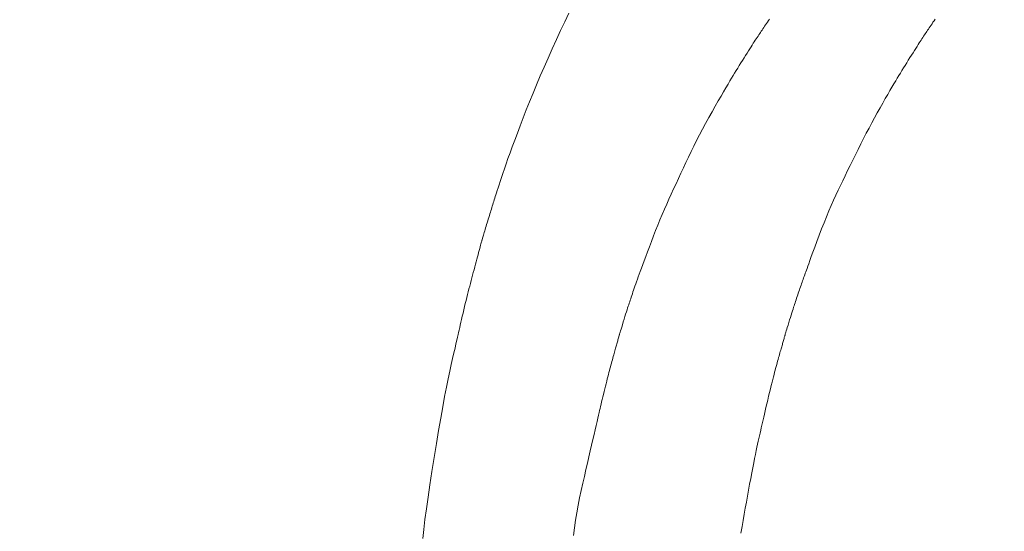
# Model space of a CAD drawing. Units: millimetres. Extents: x 5241 to 10210, y -9245 to -970.
# Drawn here: x 7103 to 7112, y -1282 to -1278 of the extents above; entities that cross this region are included whole.
import ezdxf

# ---------------------------------------------------------------- set-up
doc = ezdxf.new("R2010")
doc.units = ezdxf.units.MM
doc.layers.add('_0-2_', color=7, linetype='Continuous')
doc.layers.add('寸法線', color=3, linetype='Continuous', lineweight=15)
doc.styles.add('japanese', font='romans.shx', dxfattribs={"bigfont": 'bigfont.shx'})
doc.dimstyles.new('KIHON', dxfattribs={"dimscale": 10, "dimtxt": 2.5, "dimasz": 2.5, "dimexe": 0, "dimexo": 2, "dimgap": 1, "dimtad": 1, "dimdec": 0, "dimdsep": 46, "dimtxsty": 'japanese', "dimblk": 'OPEN30', "dimcen": 2.5, "dimadec": 0, "dimazin": 0, "dimtfac": 1, "dimtdec": 0, "dimtmove": 0, "dimatfit": 0, "dimfxl": 1, "dimarcsym": 0})

# ---------------------------------------------------------------- blocks, each defined once
blk = doc.blocks.new('_Open30')
at = {"color": 0, "linetype": 'ByBlock', "lineweight": -2}
for p, q in [((-1, 0.26795), (0, 0)), ((0, 0), (-1, -0.26795)), ((0, 0), (-1, 0))]:
    blk.add_line(p, q, dxfattribs=at)
blk = doc.blocks.new('*D6')
at = {"layer": 'Defpoints', "color": 0, "transparency": 16777216}
for p in [(7050.5742, -1280.925), (7015.8766, -1285.5157)]:
    blk.add_point(p, dxfattribs=at)
at = {"layer": '寸法線', "color": 0, "lineweight": -2, "transparency": 16777216}
for p, q in [((7075.3582, -1277.646), (7202.9846, -1260.7605)), ((7015.8766, -1285.5157), (7050.5742, -1280.925)), ((6991.0925, -1288.7947), (6966.3085, -1292.0737))]:
    blk.add_line(p, q, dxfattribs=at)
at = {"layer": '寸法線', "color": 0, "lineweight": -2, "transparency": 16777216, "xscale": 25, "yscale": 25, "zscale": 25}
for p, rotation in [((7050.5742, -1280.925), 187.536698894479), ((7015.8766, -1285.5157), 7.536698894478979)]:
    blk.add_blockref('_Open30', p, dxfattribs=dict(at, rotation=rotation))
at = {"layer": '寸法線', "color": 0, "lineweight": 9, "transparency": 16777216, "insert": (7158.8447, -1243.9043), "char_height": 25, "attachment_point": 5, "rotation": 7.5367, "style": 'japanese'}
blk.add_mtext('∅35', dxfattribs=at)

msp = doc.modelspace()

# ---------------------------------------------------------------- linework, layer by layer
at = {"layer": '_0-2_', "color": 3, "linetype": 'Continuous', "lineweight": 20}
for p, q in [((7107.8284, -1277.9268), (7107.8637, -1277.8534)), ((7109.5644, -1277.929), (7109.573, -1277.9162)), ((7109.573, -1277.9162), (7109.5816, -1277.9035)), ((7110.9819, -1277.9311), (7110.9908, -1277.9179)), ((7110.9908, -1277.9179), (7110.9996, -1277.9049)), ((7107.7573, -1278.0792), (7107.7929, -1278.0021)), ((7107.7929, -1278.0021), (7107.8284, -1277.9268)), ((7109.5048, -1278.0172), (7109.5115, -1278.0072)), ((7109.5115, -1278.0072), (7109.5183, -1277.9972)), ((7109.5183, -1277.9972), (7109.5253, -1277.9869)), ((7109.5253, -1277.9869), (7109.5326, -1277.9761)), ((7109.5326, -1277.9761), (7109.5401, -1277.9649)), ((7109.5401, -1277.9649), (7109.548, -1277.9533)), ((7109.548, -1277.9533), (7109.5561, -1277.9414)), ((7109.5561, -1277.9414), (7109.5644, -1277.929)), ((7110.929, -1278.009), (7110.9355, -1277.9994)), ((7110.9355, -1277.9994), (7110.9425, -1277.9893)), ((7110.9425, -1277.9893), (7110.9497, -1277.9787)), ((7110.9497, -1277.9787), (7110.9573, -1277.9675)), ((7110.9573, -1277.9675), (7110.9652, -1277.9559)), ((7110.9652, -1277.9559), (7110.9734, -1277.9437)), ((7110.9734, -1277.9437), (7110.9819, -1277.9311)), ((7107.7215, -1278.1581), (7107.7573, -1278.0792)), ((7109.4516, -1278.0978), (7109.4598, -1278.0851)), ((7109.4598, -1278.0851), (7109.4679, -1278.0728)), ((7109.4679, -1278.0728), (7109.4757, -1278.0609)), ((7109.4757, -1278.0609), (7109.4833, -1278.0494)), ((7109.4833, -1278.0494), (7109.4907, -1278.0382)), ((7109.4907, -1278.0382), (7109.4978, -1278.0275)), ((7109.4978, -1278.0275), (7109.5048, -1278.0172)), ((7110.872, -1278.0956), (7110.8797, -1278.0835)), ((7110.8797, -1278.0835), (7110.8873, -1278.0718)), ((7110.8873, -1278.0718), (7110.8947, -1278.0604)), ((7110.8947, -1278.0604), (7110.9019, -1278.0494)), ((7110.9019, -1278.0494), (7110.9089, -1278.0388)), ((7110.9089, -1278.0388), (7110.9158, -1278.0285)), ((7110.9158, -1278.0285), (7110.9225, -1278.0186)), ((7110.9225, -1278.0186), (7110.929, -1278.009)), ((7107.6861, -1278.2372), (7107.7215, -1278.1581)), ((7109.3897, -1278.1948), (7109.4017, -1278.1759)), ((7109.4017, -1278.1759), (7109.413, -1278.1581)), ((7109.413, -1278.1581), (7109.4236, -1278.1413)), ((7109.4236, -1278.1413), (7109.4336, -1278.1257)), ((7109.4336, -1278.1257), (7109.4429, -1278.1112)), ((7109.4429, -1278.1112), (7109.4516, -1278.0978)), ((7110.811, -1278.1916), (7110.8231, -1278.1725)), ((7110.8231, -1278.1725), (7110.8345, -1278.1546)), ((7110.8345, -1278.1546), (7110.845, -1278.138)), ((7110.845, -1278.138), (7110.8548, -1278.1226)), ((7110.8548, -1278.1226), (7110.8638, -1278.1084)), ((7110.8638, -1278.1084), (7110.872, -1278.0956)), ((7107.652, -1278.3149), (7107.6861, -1278.2372)), ((7109.3368, -1278.2793), (7109.3503, -1278.2576)), ((7109.3503, -1278.2576), (7109.3639, -1278.2359)), ((7109.3639, -1278.2359), (7109.3771, -1278.2148)), ((7109.3771, -1278.2148), (7109.3897, -1278.1948)), ((7110.7566, -1278.278), (7110.7704, -1278.2559)), ((7110.7704, -1278.2559), (7110.7844, -1278.2336)), ((7110.7844, -1278.2336), (7110.7981, -1278.212)), ((7110.7981, -1278.212), (7110.811, -1278.1916)), ((7107.619, -1278.3912), (7107.652, -1278.3149)), ((7109.2833, -1278.3665), (7109.2966, -1278.3446)), ((7109.2966, -1278.3446), (7109.3099, -1278.3228)), ((7109.3099, -1278.3228), (7109.3233, -1278.3011)), ((7109.3233, -1278.3011), (7109.3368, -1278.2793)), ((7110.7023, -1278.3659), (7110.7157, -1278.344)), ((7110.7157, -1278.344), (7110.7292, -1278.3221)), ((7110.7292, -1278.3221), (7110.7428, -1278.3001)), ((7110.7428, -1278.3001), (7110.7566, -1278.278)), ((7107.5872, -1278.466), (7107.619, -1278.3912)), ((7109.2427, -1278.4338), (7109.2569, -1278.4102)), ((7109.2569, -1278.4102), (7109.27, -1278.3883)), ((7109.27, -1278.3883), (7109.2833, -1278.3665)), ((7110.6623, -1278.4324), (7110.676, -1278.4095)), ((7110.676, -1278.4095), (7110.6891, -1278.3877)), ((7110.6891, -1278.3877), (7110.7023, -1278.3659)), ((7107.5566, -1278.5395), (7107.5872, -1278.466)), ((7109.1888, -1278.526), (7109.2087, -1278.4918)), ((7109.2087, -1278.4918), (7109.2267, -1278.461)), ((7109.2267, -1278.461), (7109.2427, -1278.4338)), ((7110.6131, -1278.5165), (7110.6308, -1278.486)), ((7110.6308, -1278.486), (7110.6472, -1278.4579)), ((7110.6472, -1278.4579), (7110.6623, -1278.4324)), ((7107.5272, -1278.6115), (7107.5566, -1278.5395)), ((7109.1432, -1278.6052), (7109.167, -1278.5638)), ((7109.167, -1278.5638), (7109.1888, -1278.526)), ((7110.552, -1278.6234), (7110.5737, -1278.5853)), ((7110.5737, -1278.5853), (7110.5941, -1278.5496)), ((7110.5941, -1278.5496), (7110.6131, -1278.5165)), ((7107.499, -1278.682), (7107.5272, -1278.6115)), ((7109.0899, -1278.6984), (7109.1175, -1278.65)), ((7109.1175, -1278.65), (7109.1432, -1278.6052)), ((7110.5052, -1278.7065), (7110.5289, -1278.6642)), ((7110.5289, -1278.6642), (7110.552, -1278.6234)), ((7107.4463, -1278.8179), (7107.4719, -1278.7512)), ((7107.4719, -1278.7512), (7107.499, -1278.682)), ((7109.0344, -1278.798), (7109.0617, -1278.7484)), ((7109.0617, -1278.7484), (7109.0899, -1278.6984)), ((7110.458, -1278.793), (7110.4816, -1278.7494)), ((7110.4816, -1278.7494), (7110.5052, -1278.7065)), ((7107.4222, -1278.8811), (7107.4463, -1278.8179)), ((7108.9822, -1278.8959), (7109.0079, -1278.8471)), ((7109.0079, -1278.8471), (7109.0344, -1278.798)), ((7110.4109, -1278.8822), (7110.4344, -1278.8373)), ((7110.4344, -1278.8373), (7110.458, -1278.793)), ((7107.3998, -1278.9409), (7107.4222, -1278.8811)), ((7108.9573, -1278.9442), (7108.9822, -1278.8959)), ((7110.3641, -1278.9739), (7110.3875, -1278.9277)), ((7110.3875, -1278.9277), (7110.4109, -1278.8822)), ((7107.3596, -1279.05), (7107.3789, -1278.9972)), ((7107.3789, -1278.9972), (7107.3998, -1278.9409)), ((7108.9101, -1279.0397), (7108.9333, -1278.9921)), ((7108.9333, -1278.9921), (7108.9573, -1278.9442)), ((7110.3407, -1279.0207), (7110.3641, -1278.9739)), ((7107.3259, -1279.1453), (7107.3419, -1279.0994)), ((7107.3419, -1279.0994), (7107.3596, -1279.05)), ((7108.8658, -1279.1334), (7108.8877, -1279.0868)), ((7108.8877, -1279.0868), (7108.9101, -1279.0397)), ((7110.295, -1279.1134), (7110.3176, -1279.0675)), ((7110.3176, -1279.0675), (7110.3407, -1279.0207)), ((7107.2982, -1279.2267), (7107.3114, -1279.1877)), ((7107.3114, -1279.1877), (7107.3259, -1279.1453)), ((7108.823, -1279.2253), (7108.8443, -1279.1796)), ((7108.8443, -1279.1796), (7108.8658, -1279.1334)), ((7110.2511, -1279.2026), (7110.2728, -1279.1584)), ((7110.2728, -1279.1584), (7110.295, -1279.1134)), ((7107.2753, -1279.295), (7107.2862, -1279.2625)), ((7107.2862, -1279.2625), (7107.2982, -1279.2267)), ((7108.7813, -1279.3152), (7108.802, -1279.2705)), ((7108.802, -1279.2705), (7108.823, -1279.2253)), ((7110.2092, -1279.2884), (7110.2299, -1279.2459)), ((7110.2299, -1279.2459), (7110.2511, -1279.2026)), ((7107.2494, -1279.373), (7107.2569, -1279.3503)), ((7107.2569, -1279.3503), (7107.2656, -1279.3243)), ((7107.2656, -1279.3243), (7107.2753, -1279.295)), ((7108.7609, -1279.3594), (7108.7813, -1279.3152)), ((7110.1691, -1279.3708), (7110.1889, -1279.33)), ((7110.1889, -1279.33), (7110.2092, -1279.2884)), ((7107.2241, -1279.4517), (7107.2285, -1279.4376)), ((7107.2285, -1279.4376), (7107.2331, -1279.4233)), ((7107.2331, -1279.4233), (7107.2377, -1279.4088)), ((7107.2377, -1279.4088), (7107.243, -1279.3925)), ((7107.243, -1279.3925), (7107.2494, -1279.373)), ((7108.7208, -1279.4465), (7108.7407, -1279.4032)), ((7108.7407, -1279.4032), (7108.7609, -1279.3594)), ((7110.1297, -1279.4555), (7110.1495, -1279.4122)), ((7110.1495, -1279.4122), (7110.1691, -1279.3708)), ((7107.1995, -1279.5323), (7107.2034, -1279.5191)), ((7107.2034, -1279.5191), (7107.2073, -1279.506)), ((7107.2073, -1279.506), (7107.2113, -1279.4928)), ((7107.2113, -1279.4928), (7107.2155, -1279.4793)), ((7107.2155, -1279.4793), (7107.2197, -1279.4656)), ((7107.2197, -1279.4656), (7107.2241, -1279.4517)), ((7108.6818, -1279.5336), (7108.7012, -1279.4898)), ((7108.7012, -1279.4898), (7108.7208, -1279.4465)), ((7110.0896, -1279.548), (7110.1098, -1279.5007)), ((7110.1098, -1279.5007), (7110.1297, -1279.4555)), ((7107.1734, -1279.6182), (7107.1781, -1279.6031)), ((7107.1781, -1279.6031), (7107.1826, -1279.5883)), ((7107.1826, -1279.5883), (7107.187, -1279.5738)), ((7107.187, -1279.5738), (7107.1913, -1279.5596)), ((7107.1913, -1279.5596), (7107.1954, -1279.5458)), ((7107.1954, -1279.5458), (7107.1995, -1279.5323)), ((7108.6437, -1279.6231), (7108.6626, -1279.5781)), ((7108.6626, -1279.5781), (7108.6818, -1279.5336)), ((7110.0489, -1279.6484), (7110.0694, -1279.5972)), ((7110.0694, -1279.5972), (7110.0896, -1279.548)), ((7107.1467, -1279.7062), (7107.1508, -1279.6926)), ((7107.1508, -1279.6926), (7107.155, -1279.6786)), ((7107.155, -1279.6786), (7107.1594, -1279.6641)), ((7107.1594, -1279.6641), (7107.164, -1279.6492)), ((7107.164, -1279.6492), (7107.1687, -1279.6337)), ((7107.1687, -1279.6337), (7107.1734, -1279.6182)), ((7108.6065, -1279.7148), (7108.625, -1279.6686)), ((7108.625, -1279.6686), (7108.6437, -1279.6231)), ((7110.0284, -1279.7015), (7110.0489, -1279.6484)), ((7107.1244, -1279.7815), (7107.1266, -1279.774)), ((7107.1266, -1279.774), (7107.1292, -1279.7653)), ((7107.1292, -1279.7653), (7107.1322, -1279.7553)), ((7107.1322, -1279.7553), (7107.1355, -1279.744)), ((7107.1355, -1279.744), (7107.1391, -1279.7319)), ((7107.1391, -1279.7319), (7107.1428, -1279.7192)), ((7107.1428, -1279.7192), (7107.1467, -1279.7062)), ((7108.5701, -1279.8088), (7108.5882, -1279.7615)), ((7108.5882, -1279.7615), (7108.6065, -1279.7148)), ((7109.9878, -1279.8101), (7110.0076, -1279.7566)), ((7110.0076, -1279.7566), (7110.0284, -1279.7015)), ((7107.0998, -1279.8705), (7107.1039, -1279.8554)), ((7107.1039, -1279.8554), (7107.1076, -1279.842)), ((7107.1076, -1279.842), (7107.1107, -1279.8305)), ((7107.1107, -1279.8305), (7107.1134, -1279.8206)), ((7107.1134, -1279.8206), (7107.1155, -1279.8126)), ((7107.1155, -1279.8126), (7107.1172, -1279.8063)), ((7107.1172, -1279.8063), (7107.1184, -1279.8017)), ((7107.1184, -1279.8017), (7107.1191, -1279.7989)), ((7107.1191, -1279.7987), (7107.1192, -1279.7986)), ((7107.1191, -1279.7989), (7107.1191, -1279.7987)), ((7107.1192, -1279.7986), (7107.1199, -1279.7962)), ((7107.1199, -1279.7962), (7107.1211, -1279.7926)), ((7107.1211, -1279.7926), (7107.1226, -1279.7877)), ((7107.1226, -1279.7877), (7107.1244, -1279.7815)), ((7108.5367, -1279.8977), (7108.5528, -1279.8548)), ((7108.5528, -1279.8548), (7108.5701, -1279.8088)), ((7109.9539, -1279.9016), (7109.9699, -1279.8585)), ((7109.9699, -1279.8585), (7109.9878, -1279.8101)), ((7107.0751, -1279.962), (7107.0805, -1279.9419)), ((7107.0805, -1279.9419), (7107.0857, -1279.9227)), ((7107.0857, -1279.9227), (7107.0906, -1279.9044)), ((7107.0906, -1279.9044), (7107.0953, -1279.887)), ((7107.0953, -1279.887), (7107.0998, -1279.8705)), ((7108.5082, -1279.9743), (7108.5219, -1279.9375)), ((7108.5219, -1279.9375), (7108.5367, -1279.8977)), ((7109.9278, -1279.9724), (7109.9399, -1279.9396)), ((7109.9399, -1279.9396), (7109.9539, -1279.9016)), ((7107.0514, -1280.0514), (7107.0576, -1280.028)), ((7107.0576, -1280.028), (7107.0636, -1280.0051)), ((7107.0636, -1280.0051), (7107.0695, -1279.9831)), ((7107.0695, -1279.9831), (7107.0751, -1279.962)), ((7108.4845, -1280.0384), (7108.4958, -1280.0079)), ((7108.4958, -1280.0079), (7108.5082, -1279.9743)), ((7109.9033, -1280.0398), (7109.9095, -1280.0225)), ((7109.9095, -1280.0225), (7109.9177, -1280.0001)), ((7109.9177, -1280.0001), (7109.9278, -1279.9724)), ((7107.0328, -1280.1217), (7107.039, -1280.0982)), ((7107.039, -1280.0982), (7107.0452, -1280.0748)), ((7107.0452, -1280.0748), (7107.0514, -1280.0514)), ((7108.4502, -1280.1339), (7108.4578, -1280.1125)), ((7108.4578, -1280.1125), (7108.4658, -1280.0902)), ((7108.4658, -1280.0902), (7108.4746, -1280.0659)), ((7108.4746, -1280.0659), (7108.4845, -1280.0384)), ((7109.8739, -1280.1221), (7109.8785, -1280.1092)), ((7109.8785, -1280.1092), (7109.8832, -1280.096)), ((7109.8832, -1280.096), (7109.888, -1280.0824)), ((7109.888, -1280.0824), (7109.893, -1280.0685)), ((7109.893, -1280.0685), (7109.8981, -1280.0543)), ((7109.8981, -1280.0543), (7109.9033, -1280.0398)), ((7107.008, -1280.2162), (7107.0142, -1280.1925)), ((7107.0142, -1280.1925), (7107.0204, -1280.1689)), ((7107.0204, -1280.1689), (7107.0266, -1280.1453)), ((7107.0266, -1280.1453), (7107.0328, -1280.1217)), ((7108.4236, -1280.2098), (7108.4297, -1280.1923)), ((7108.4297, -1280.1923), (7108.4362, -1280.1738)), ((7108.4362, -1280.1738), (7108.443, -1280.1543)), ((7108.443, -1280.1543), (7108.4502, -1280.1339)), ((7109.8426, -1280.2113), (7109.8473, -1280.1978)), ((7109.8473, -1280.1978), (7109.8519, -1280.1846)), ((7109.8519, -1280.1846), (7109.8564, -1280.1718)), ((7109.8564, -1280.1718), (7109.8608, -1280.1592)), ((7109.8608, -1280.1592), (7109.8651, -1280.147)), ((7109.8651, -1280.147), (7109.8694, -1280.1347)), ((7109.8694, -1280.1347), (7109.8739, -1280.1221)), ((7106.9893, -1280.2897), (7106.9956, -1280.2646)), ((7106.9956, -1280.2646), (7107.0018, -1280.2401)), ((7107.0018, -1280.2401), (7107.008, -1280.2162)), ((7108.3978, -1280.2859), (7108.4026, -1280.2716)), ((7108.4026, -1280.2716), (7108.4075, -1280.257)), ((7108.4075, -1280.257), (7108.4126, -1280.242)), ((7108.4126, -1280.242), (7108.4179, -1280.2264)), ((7108.4179, -1280.2264), (7108.4236, -1280.2098)), ((7109.8137, -1280.2961), (7109.8184, -1280.2822)), ((7109.8184, -1280.2822), (7109.8232, -1280.2681)), ((7109.8232, -1280.2681), (7109.8281, -1280.2536)), ((7109.8281, -1280.2536), (7109.833, -1280.2392)), ((7109.833, -1280.2392), (7109.8378, -1280.2251)), ((7109.8378, -1280.2251), (7109.8426, -1280.2113)), ((7106.9637, -1280.3954), (7106.9702, -1280.3682)), ((7106.9702, -1280.3682), (7106.9766, -1280.3414)), ((7106.9766, -1280.3414), (7106.983, -1280.3153)), ((7106.983, -1280.3153), (7106.9893, -1280.2897)), ((7108.3667, -1280.3792), (7108.3714, -1280.3646)), ((7108.3714, -1280.3646), (7108.3757, -1280.3516)), ((7108.3757, -1280.3516), (7108.3799, -1280.3392)), ((7108.3799, -1280.3392), (7108.3842, -1280.3264)), ((7108.3842, -1280.3264), (7108.3886, -1280.3133)), ((7108.3886, -1280.3133), (7108.3931, -1280.2997)), ((7108.3931, -1280.2997), (7108.3978, -1280.2859)), ((7109.788, -1280.3739), (7109.7922, -1280.361)), ((7109.7922, -1280.361), (7109.7963, -1280.3486)), ((7109.7963, -1280.3486), (7109.8004, -1280.3359)), ((7109.8004, -1280.3359), (7109.8047, -1280.3229)), ((7109.8047, -1280.3229), (7109.8092, -1280.3096)), ((7109.8092, -1280.3096), (7109.8137, -1280.2961)), ((7106.9448, -1280.4769), (7106.9509, -1280.4507)), ((7106.9509, -1280.4507), (7106.9572, -1280.4232)), ((7106.9572, -1280.4232), (7106.9637, -1280.3954)), ((7108.3434, -1280.4531), (7108.3499, -1280.4323)), ((7108.3499, -1280.4323), (7108.3559, -1280.413)), ((7108.3559, -1280.413), (7108.3615, -1280.3953)), ((7108.3615, -1280.3953), (7108.3667, -1280.3792)), ((7109.7608, -1280.4599), (7109.7671, -1280.4399)), ((7109.7671, -1280.4399), (7109.773, -1280.4213)), ((7109.773, -1280.4213), (7109.7784, -1280.4041)), ((7109.7784, -1280.4041), (7109.7834, -1280.3883)), ((7109.7834, -1280.3883), (7109.788, -1280.3739)), ((7106.9283, -1280.548), (7106.9335, -1280.5256)), ((7106.9335, -1280.5256), (7106.939, -1280.5019)), ((7106.939, -1280.5019), (7106.9448, -1280.4769)), ((7108.3159, -1280.543), (7108.3221, -1280.5227)), ((7108.3221, -1280.5227), (7108.3292, -1280.4994)), ((7108.3292, -1280.4994), (7108.3365, -1280.4755)), ((7108.3365, -1280.4755), (7108.3434, -1280.4531)), ((7109.7342, -1280.5458), (7109.7402, -1280.5264)), ((7109.7402, -1280.5264), (7109.7471, -1280.5042)), ((7109.7471, -1280.5042), (7109.7542, -1280.4814)), ((7109.7542, -1280.4814), (7109.7608, -1280.4599)), ((7106.9096, -1280.6287), (7106.9144, -1280.6079)), ((7106.9144, -1280.6079), (7106.9187, -1280.5892)), ((7106.9187, -1280.5892), (7106.9233, -1280.5692)), ((7106.9233, -1280.5692), (7106.9283, -1280.548)), ((7108.2924, -1280.6216), (7108.2939, -1280.6162)), ((7108.2939, -1280.6162), (7108.2951, -1280.6118)), ((7108.2951, -1280.6118), (7108.2961, -1280.6084)), ((7108.2961, -1280.6084), (7108.2969, -1280.6058)), ((7108.2969, -1280.6058), (7108.2973, -1280.6043)), ((7108.2973, -1280.6043), (7108.2974, -1280.6042)), ((7108.2974, -1280.6041), (7108.2982, -1280.6012)), ((7108.2974, -1280.6042), (7108.2974, -1280.6041)), ((7108.2982, -1280.6012), (7108.3, -1280.5954)), ((7108.3, -1280.5954), (7108.3026, -1280.5867)), ((7108.3026, -1280.5867), (7108.3062, -1280.575)), ((7108.3062, -1280.575), (7108.3106, -1280.5605)), ((7108.3106, -1280.5605), (7108.3159, -1280.543)), ((7109.7104, -1280.6263), (7109.712, -1280.6203)), ((7109.712, -1280.6203), (7109.7134, -1280.6153)), ((7109.7134, -1280.6153), (7109.7145, -1280.6111)), ((7109.7145, -1280.6111), (7109.7153, -1280.6079)), ((7109.7153, -1280.6079), (7109.7159, -1280.6057)), ((7109.7159, -1280.6057), (7109.7162, -1280.6043)), ((7109.7162, -1280.6042), (7109.7163, -1280.6041)), ((7109.7162, -1280.6043), (7109.7162, -1280.6042)), ((7109.7163, -1280.6041), (7109.7171, -1280.6013)), ((7109.7171, -1280.6013), (7109.7188, -1280.5957)), ((7109.7188, -1280.5957), (7109.7213, -1280.5874)), ((7109.7213, -1280.5874), (7109.7248, -1280.5763)), ((7109.7248, -1280.5763), (7109.729, -1280.5624)), ((7109.729, -1280.5624), (7109.7342, -1280.5458)), ((7106.8883, -1280.7226), (7106.8966, -1280.686)), ((7106.8966, -1280.686), (7106.9037, -1280.6547)), ((7106.9037, -1280.6547), (7106.9096, -1280.6287)), ((7108.2689, -1280.7061), (7108.2715, -1280.697)), ((7108.2715, -1280.697), (7108.2741, -1280.6879)), ((7108.2741, -1280.6879), (7108.2766, -1280.679)), ((7108.2766, -1280.679), (7108.2791, -1280.67)), ((7108.2791, -1280.67), (7108.2816, -1280.6611)), ((7108.2816, -1280.6611), (7108.284, -1280.6523)), ((7108.284, -1280.6523), (7108.2864, -1280.6435)), ((7108.2864, -1280.6435), (7108.2887, -1280.6353)), ((7108.2887, -1280.6353), (7108.2907, -1280.628)), ((7108.2907, -1280.628), (7108.2924, -1280.6216)), ((7109.6864, -1280.7111), (7109.6891, -1280.7019)), ((7109.6891, -1280.7019), (7109.6917, -1280.6929)), ((7109.6917, -1280.6929), (7109.6943, -1280.684)), ((7109.6943, -1280.684), (7109.6968, -1280.6751)), ((7109.6968, -1280.6751), (7109.6993, -1280.6664)), ((7109.6993, -1280.6664), (7109.7017, -1280.6579)), ((7109.7017, -1280.6579), (7109.704, -1280.6494)), ((7109.704, -1280.6494), (7109.7064, -1280.641)), ((7109.7064, -1280.641), (7109.7085, -1280.6332)), ((7109.7085, -1280.6332), (7109.7104, -1280.6263)), ((7106.8683, -1280.8116), (7106.8789, -1280.7645)), ((7106.8789, -1280.7645), (7106.8883, -1280.7226)), ((7108.2438, -1280.7951), (7108.2475, -1280.7818)), ((7108.2475, -1280.7818), (7108.2511, -1280.7691)), ((7108.2511, -1280.7691), (7108.2544, -1280.757)), ((7108.2544, -1280.757), (7108.2577, -1280.7456)), ((7108.2577, -1280.7456), (7108.2607, -1280.7348)), ((7108.2607, -1280.7348), (7108.2636, -1280.7247)), ((7108.2636, -1280.7247), (7108.2663, -1280.7152)), ((7108.2663, -1280.7152), (7108.2689, -1280.7061)), ((7109.6635, -1280.7912), (7109.6673, -1280.7779)), ((7109.6673, -1280.7779), (7109.6709, -1280.7651)), ((7109.6709, -1280.7651), (7109.6743, -1280.753)), ((7109.6743, -1280.753), (7109.6775, -1280.7416)), ((7109.6775, -1280.7416), (7109.6806, -1280.7308)), ((7109.6806, -1280.7308), (7109.6836, -1280.7206)), ((7109.6836, -1280.7206), (7109.6864, -1280.7111)), ((7106.8437, -1280.9218), (7106.8566, -1280.8641)), ((7106.8566, -1280.8641), (7106.8683, -1280.8116)), ((7108.2195, -1280.8844), (7108.2237, -1280.8688)), ((7108.2237, -1280.8688), (7108.2278, -1280.8534)), ((7108.2278, -1280.8534), (7108.2319, -1280.8383)), ((7108.2319, -1280.8383), (7108.2359, -1280.8236)), ((7108.2359, -1280.8236), (7108.2399, -1280.8091)), ((7108.2399, -1280.8091), (7108.2438, -1280.7951)), ((7109.6389, -1280.881), (7109.6432, -1280.8652)), ((7109.6432, -1280.8652), (7109.6474, -1280.8497)), ((7109.6474, -1280.8497), (7109.6516, -1280.8346)), ((7109.6516, -1280.8346), (7109.6556, -1280.8197)), ((7109.6556, -1280.8197), (7109.6597, -1280.8052)), ((7109.6597, -1280.8052), (7109.6635, -1280.7912)), ((7106.8299, -1280.9862), (7106.8437, -1280.9218)), ((7108.1974, -1280.9687), (7108.2021, -1280.9505)), ((7108.2021, -1280.9505), (7108.2065, -1280.9333)), ((7108.2065, -1280.9333), (7108.2109, -1280.9167)), ((7108.2109, -1280.9167), (7108.2152, -1280.9004)), ((7108.2152, -1280.9004), (7108.2195, -1280.8844)), ((7109.6155, -1280.9686), (7109.6207, -1280.9484)), ((7109.6207, -1280.9484), (7109.6255, -1280.9303)), ((7109.6255, -1280.9303), (7109.6301, -1280.9136)), ((7109.6301, -1280.9136), (7109.6345, -1280.8971)), ((7109.6345, -1280.8971), (7109.6389, -1280.881)), ((7106.8152, -1281.0586), (7106.8299, -1280.9862)), ((7108.1769, -1281.0501), (7108.1823, -1281.0284)), ((7108.1823, -1281.0284), (7108.1875, -1281.0076)), ((7108.1875, -1281.0076), (7108.1925, -1280.9877)), ((7108.1925, -1280.9877), (7108.1974, -1280.9687)), ((7109.5899, -1281.0717), (7109.597, -1281.0426)), ((7109.597, -1281.0426), (7109.6036, -1281.0157)), ((7109.6036, -1281.0157), (7109.6098, -1280.9911)), ((7109.6098, -1280.9911), (7109.6155, -1280.9686)), ((7106.7997, -1281.139), (7106.8152, -1281.0586)), ((7108.1542, -1281.1422), (7108.1597, -1281.1197)), ((7108.1597, -1281.1197), (7108.1655, -1281.0962)), ((7108.1655, -1281.0962), (7108.1713, -1281.0727)), ((7108.1713, -1281.0727), (7108.1769, -1281.0501)), ((7109.5743, -1281.1365), (7109.5823, -1281.103)), ((7109.5823, -1281.103), (7109.5899, -1281.0717)), ((7106.7834, -1281.2274), (7106.7997, -1281.139)), ((7108.1349, -1281.2227), (7108.1394, -1281.204)), ((7108.1394, -1281.204), (7108.1441, -1281.1844)), ((7108.1441, -1281.1844), (7108.149, -1281.1638)), ((7108.149, -1281.1638), (7108.1542, -1281.1422)), ((7109.5514, -1281.233), (7109.5587, -1281.2024)), ((7109.5587, -1281.2024), (7109.5663, -1281.1703)), ((7109.5663, -1281.1703), (7109.5743, -1281.1365)), ((7106.7662, -1281.3238), (7106.7834, -1281.2274)), ((7108.1176, -1281.2973), (7108.1227, -1281.2754)), ((7108.1227, -1281.2754), (7108.1269, -1281.2572)), ((7108.1269, -1281.2572), (7108.1308, -1281.2404)), ((7108.1308, -1281.2404), (7108.1349, -1281.2227)), ((7109.5322, -1281.315), (7109.5382, -1281.2893)), ((7109.5382, -1281.2893), (7109.5446, -1281.2619)), ((7109.5446, -1281.2619), (7109.5514, -1281.233)), ((7106.7483, -1281.4282), (7106.7662, -1281.3238)), ((7108.0971, -1281.3856), (7108.1048, -1281.3524)), ((7108.1048, -1281.3524), (7108.1116, -1281.323)), ((7108.1116, -1281.323), (7108.1176, -1281.2973)), ((7109.5164, -1281.3834), (7109.5214, -1281.3615)), ((7109.5214, -1281.3615), (7109.5266, -1281.339)), ((7109.5266, -1281.339), (7109.5322, -1281.315)), ((7106.7295, -1281.5406), (7106.7483, -1281.4282)), ((7108.0687, -1281.5076), (7108.0791, -1281.4632)), ((7108.0791, -1281.4632), (7108.0885, -1281.4225)), ((7108.0885, -1281.4225), (7108.0971, -1281.3856)), ((7109.4957, -1281.4744), (7109.5009, -1281.4511)), ((7109.5009, -1281.4511), (7109.5061, -1281.4281)), ((7109.5061, -1281.4281), (7109.5113, -1281.4056)), ((7109.5113, -1281.4056), (7109.5164, -1281.3834)), ((7106.7099, -1281.661), (7106.7295, -1281.5406)), ((7108.0578, -1281.555), (7108.0687, -1281.5076)), ((7109.4738, -1281.5725), (7109.4795, -1281.5464)), ((7109.4795, -1281.5464), (7109.4849, -1281.5221)), ((7109.4849, -1281.5221), (7109.4903, -1281.498)), ((7109.4903, -1281.498), (7109.4957, -1281.4744)), ((7108.0346, -1281.6559), (7108.0464, -1281.6044)), ((7108.0464, -1281.6044), (7108.0578, -1281.555)), ((7109.461, -1281.634), (7109.4676, -1281.6017)), ((7109.4676, -1281.6017), (7109.4738, -1281.5725)), ((7106.6908, -1281.7818), (7106.7099, -1281.661)), ((7108.0096, -1281.765), (7108.0223, -1281.7094)), ((7108.0223, -1281.7094), (7108.0346, -1281.6559)), ((7109.4382, -1281.7491), (7109.4463, -1281.7077)), ((7109.4463, -1281.7077), (7109.4538, -1281.6693)), ((7109.4538, -1281.6693), (7109.461, -1281.634)), ((7106.6733, -1281.8954), (7106.6908, -1281.7818)), ((7107.9965, -1281.8227), (7108.0096, -1281.765)), ((7109.4208, -1281.8412), (7109.4298, -1281.7936)), ((7109.4298, -1281.7936), (7109.4382, -1281.7491)), ((7107.9691, -1281.9442), (7107.983, -1281.8824)), ((7107.983, -1281.8824), (7107.9965, -1281.8227)), ((7109.4116, -1281.8906), (7109.4208, -1281.8412)), ((7106.6576, -1282.0018), (7106.6733, -1281.8954)), ((7107.9554, -1282.0073), (7107.9691, -1281.9442)), ((7109.3931, -1281.9913), (7109.4023, -1281.9407)), ((7109.4023, -1281.9407), (7109.4116, -1281.8906)), ((7106.6435, -1282.101), (7106.6576, -1282.0018)), ((7107.9429, -1282.0708), (7107.9554, -1282.0073)), ((7109.3744, -1282.0944), (7109.3838, -1282.0426)), ((7109.3838, -1282.0426), (7109.3931, -1281.9913)), ((7106.6312, -1282.1931), (7106.6435, -1282.101)), ((7107.9208, -1282.199), (7107.9313, -1282.1347)), ((7107.9313, -1282.1347), (7107.9429, -1282.0708)), ((7109.365, -1282.1469), (7109.3744, -1282.0944)), ((7106.6205, -1282.2779), (7106.6312, -1282.1931)), ((7107.9114, -1282.2637), (7107.9208, -1282.199)), ((7109.3462, -1282.2536), (7109.3556, -1282.2)), ((7109.3556, -1282.2), (7109.365, -1282.1469)), ((7106.6116, -1282.3556), (7106.6205, -1282.2779)), ((7107.903, -1282.3288), (7107.9114, -1282.2637)), ((7109.3368, -1282.3095), (7109.3462, -1282.2536))]:
    msp.add_line(p, q, dxfattribs=at)

# ---------------------------------------------------------------- dimensions: what is measured, and where the dimension line sits
at = {"layer": '寸法線', "lineweight": 9}
dim = msp.add_diameter_dim_2p(p1=(7015.8766, -1285.5157), p2=(7050.5742, -1280.925), dimstyle='KIHON', dxfattribs=at)
dim.commit()
dim.dimension.update_dxf_attribs({"geometry": '*D6', "text_midpoint": (7161.7959, -1266.2099), "dimtype": 163})

doc.saveas('drawing.dxf')
